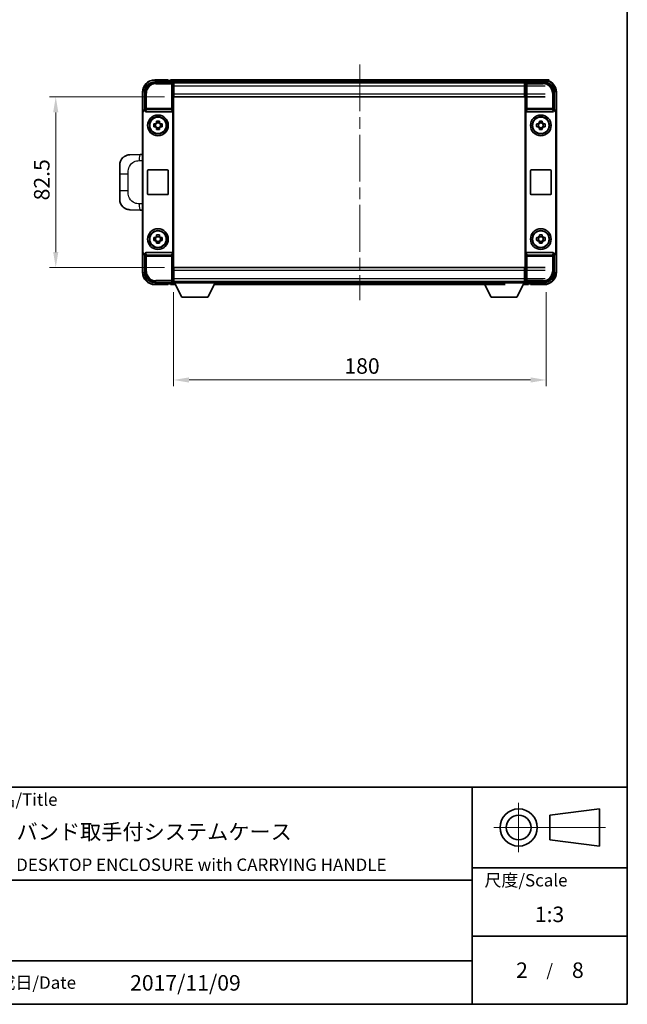
# Model space of a CAD drawing. Units: millimetres. Extents: x 0 to 7890, y 0 to 1124.
# Drawn here: x 2453 to 2747, y 0 to 476 of the extents above; entities that cross this region are included whole.
import ezdxf
from ezdxf.enums import TextEntityAlignment as Align

# ---------------------------------------------------------------- set-up
doc = ezdxf.new("R2010")
doc.units = ezdxf.units.MM
doc.header["$LTSCALE"] = 4
doc.linetypes.add('CHAIN', pattern=[0.3543, 0.2362, -0.0295, 0.0591, -0.0295])
doc.layers.get('Defpoints').update_dxf_attribs({"lineweight": 25})
for name, color, linetype, lineweight in [('Border (ISO)', 7, 'Continuous', 35), ('Centerline (ISO)', 131, 'Continuous', 18), ('Dimension (ISO)', 7, 'Continuous', 18), ('Hatch (ISO)', 1, 'Continuous', 18), ('Title (ISO)', 7, 'Continuous', 35), ('Visible (ISO)', 7, 'Continuous', 35), ('Visible Narrow (ISO)', 7, 'Continuous', 25)]:
    doc.layers.add(name, color=color, linetype=linetype, lineweight=lineweight)
doc.styles.add('Note Text (TK)', font='txt')
doc.styles.add('文字スタイル67', font='arial.ttf')
doc.dimstyles.new('Default - Method 1b (TK)', dxfattribs={"dimscale": 4, "dimtxt": 2.5, "dimasz": 2.5, "dimexe": 1, "dimexo": 1.5, "dimgap": 1, "dimtad": 1, "dimtoh": 1, "dimrnd": 1e-08, "dimdsep": 46, "dimtxsty": 'Note Text (TK)', "dimcen": 0.09, "dimdle": 5, "dimclrd": 100, "dimclre": 100, "dimclrt": 7, "dimadec": 1, "dimazin": 1, "dimtfac": 1, "dimtmove": 0, "dimatfit": 3, "dimfxl": 1, "dimtolj": 1, "dimlwd": -1, "dimlwe": -1, "dimarcsym": 0})

# ---------------------------------------------------------------- blocks, each defined once
blk = doc.blocks.new('図面枠 tk図枠')
at = {"layer": 'Border (ISO)'}
for p in [(405.5, 289), (14.5, 8)]:
    blk.add_line(p, (405.5, 8), dxfattribs=at)
blk = doc.blocks.new('表題欄 tk表題欄')
at = {"layer": 'Hatch (ISO)'}
h = blk.add_hatch(color=256, dxfattribs=at)
edge = h.paths.add_edge_path(flags=0)
edge.add_arc((95.58, 236.3), 0.596, 270, 360)
edge.add_line((96.17, 236.3), (96.17, 239.71))
edge.add_arc((95.58, 239.71), 0.596, 0, 90)
edge.add_line((95.58, 240.31), (79.14, 240.31))
edge.add_arc((79.14, 239.71), 0.596, 90, 180)
edge.add_line((78.54, 239.71), (78.54, 236.3))
edge.add_arc((79.14, 236.3), 0.596, 180, 270)
edge.add_line((79.14, 235.7), (95.58, 235.7))
edge = h.paths.add_edge_path()
edge.add_line((77.84, 239.96), (77.84, 236.05))
edge.add_arc((78.54, 236.05), 0.702, 180, 270)
edge.add_line((78.54, 235.35), (96.17, 235.35))
edge.add_arc((96.17, 236.05), 0.702, 270, 360)
edge.add_line((96.87, 236.05), (96.87, 239.96))
edge.add_arc((96.17, 239.96), 0.702, 0, 90)
edge.add_line((96.17, 240.66), (78.54, 240.66))
edge.add_arc((78.54, 239.96), 0.702, 90, 180)
for points in [[(79.07, 239.15), (79.07, 238.66), (79.92, 238.66), (79.92, 236.66), (80.51, 236.66), (80.51, 238.66), (81.36, 238.66), (81.36, 239.15)], [(85.68, 236.66), (84.94, 237.89), (84.42, 237.32), (84.42, 236.66), (83.9, 236.66), (83.9, 239.15), (84.42, 239.15), (84.42, 238.1), (85.39, 239.15), (86.11, 239.15), (85.32, 238.3), (86.3, 236.66)], [(92.09, 239.15), (92.09, 236.66), (92.61, 236.66), (92.61, 237.66), (93.77, 237.66), (93.77, 236.66), (94.29, 236.66), (94.29, 239.15), (93.77, 239.15), (93.77, 238.15), (92.61, 238.15), (92.61, 239.15)], [(94.84, 239.15), (94.84, 236.66), (95.36, 236.66), (95.36, 239.15)]]:
    blk.add_hatch(color=256, dxfattribs=at).paths.add_polyline_path(points)
h = blk.add_hatch(color=256, dxfattribs=at)
h.paths.add_polyline_path([(82.59, 237.71), (81.95, 237.71), (82.27, 238.58)], flags=0)
h.paths.add_polyline_path([(82.78, 237.2), (81.76, 237.2), (81.57, 236.66), (80.95, 236.66), (81.86, 239.15), (82.68, 239.15), (83.59, 236.66), (82.98, 236.66)])
h = blk.add_hatch(color=256, dxfattribs=at)
h.paths.add_polyline_path([(87.53, 237.71), (88.16, 237.71), (87.85, 238.58)], flags=0)
h.paths.add_polyline_path([(87.14, 236.66), (87.34, 237.2), (88.35, 237.2), (88.55, 236.66), (89.17, 236.66), (88.25, 239.15), (87.44, 239.15), (86.52, 236.66)])
h = blk.add_hatch(color=256, dxfattribs=at)
edge = h.paths.add_edge_path()
edge.add_arc((90.52, 237.9), 1.27, 38.5505, 336.582)
edge.add_line((91.69, 237.4), (91.17, 237.62))
edge.add_ellipse((90.52, 237.9), major_axis=(0, -0.8), ratio=0.867347, start_angle=128.5505, end_angle=426.582, ccw=False)
edge.add_line((91.09, 238.36), (91.52, 238.7))
at = {"layer": 'Title (ISO)'}
for p, q in [((74.71, 244.05), (255.71, 244.05)), ((74.71, 209.05), (74.71, 244.05)), ((149.71, 244.05), (149.71, 209.05)), ((230.71, 244.05), (230.71, 209.05)), ((255.71, 244.05), (255.71, 209.05)), ((243.21, 239.55), (251.21, 240.55)), ((251.21, 234.55), (251.21, 240.55)), ((243.21, 239.55), (243.21, 235.55)), ((243.21, 235.55), (251.21, 234.55)), ((230.71, 231.05), (255.71, 231.05)), ((74.71, 229.05), (230.71, 229.05)), ((99.71, 229.05), (99.71, 209.05)), ((124.71, 229.05), (124.71, 209.05)), ((230.71, 220.05), (255.71, 220.05)), ((149.71, 216.05), (230.71, 216.05)), ((255.71, 209.05), (74.71, 209.05))]:
    blk.add_line(p, q, dxfattribs=at)
at = {"layer": 'Title (ISO)', "color": 4, "linetype": 'CHAIN', "lineweight": 18, "ltscale": 8.88956}
blk.add_line((238.21, 241.55), (238.21, 233.55), dxfattribs=at)
at = {"layer": 'Title (ISO)', "color": 4, "linetype": 'CHAIN', "lineweight": 18, "ltscale": 20.001633}
blk.add_line((252.21, 237.55), (234.21, 237.55), dxfattribs=at)
at = {"layer": 'Title (ISO)'}
for radius in [3, 2]:
    blk.add_circle((238.21, 237.55), radius, dxfattribs=at)
at = {"layer": 'Title (ISO)', "color": 1, "char_height": 2, "line_spacing_factor": 1.5, "style": 'Note Text (TK)'}
for s, insert, attachment_point in [('\\fＭＳ Ｐゴシック|b0|i0;\\H2.0000;品名/Title', (151.71, 242.05), 4), ('\\fＭＳ Ｐゴシック|b0|i0;\\H2.0000;尺度/Scale', (232.71, 229.05), 4), ('\\fＭＳ Ｐゴシック|b0|i0;\\H2.0000;承認/Approved', (87.21, 227.05), 5), ('\\fＭＳ Ｐゴシック|b0|i0;\\H2.0000;検図/Checked', (112.21, 227.05), 5), ('\\fＭＳ Ｐゴシック|b0|i0;\\H2.0000;製図/Created', (137.21, 227.05), 5), ('\\fＭＳ Ｐゴシック|b0|i0;\\H2.0000;作成日/Date', (151.71, 212.55), 4)]:
    blk.add_mtext(s, dxfattribs=dict(at, insert=insert, attachment_point=attachment_point))
at = {"layer": 'Title (ISO)', "color": 7, "line_spacing_factor": 1.5, "style": 'Note Text (TK)'}
for s, insert, char_height, attachment_point in [('株式会社タカチ電機工業', (99.87, 238.05), 2.5, 4), ('\\fArial|b0|i0;\\H1.4986;TAKACHI ELECTRONICS ENCLOSURE CO., LTD.', (99.87, 232.05), 1.4986, 4), ('\\fＭＳ Ｐゴシック|b0|i0;\\H2.0000;/', (243.21, 214.55), 2, 5)]:
    blk.add_mtext(s, dxfattribs=dict(at, insert=insert, char_height=char_height, attachment_point=attachment_point))
at = {"layer": 'Title (ISO)', "color": 7}
for tag, p, height, style in [('<品名>_001', (157.34, 235.6), 2.5, 'Note Text (TK)'), ('<Title>_001', (157.28, 230.55), 2, '文字スタイル67'), ('<ページ_No.>_001', (238.1, 213.3), 2.5, 'Note Text (TK)'), ('<総ページ数>_001', (246.8, 213.3), 2.5, 'Note Text (TK)'), ('作成日_001', (175.63, 211.26), 2.5, 'Note Text (TK)')]:
    blk.add_attdef(tag, p, '', height=height, dxfattribs=dict(at, style=style))
at = {"layer": 'Title (ISO)', "color": 7, "style": 'Note Text (TK)'}
for tag, p in [('<尺度>', (243.21, 223.55)), ('<承認>', (87.21, 217.05))]:
    blk.add_attdef(tag, text='', height=2.5, dxfattribs=at).set_placement(p, align=Align.MIDDLE_CENTER)
blk = doc.blocks.new('*D235')
at = {"layer": 'Defpoints', "color": 0}
for p in [(2527.83, 438.75), (2470.83, 356.25), (2527.83, 356.25)]:
    blk.add_point(p, dxfattribs=at)
at = {"layer": 'Dimension (ISO)', "color": 100}
for p, q in [((2523.33, 438.75), (2467.83, 438.75)), ((2470.83, 431.25), (2470.83, 363.75)), ((2523.33, 356.25), (2467.83, 356.25))]:
    blk.add_line(p, q, dxfattribs=at)
for points in [[(2469.58, 431.25), (2472.08, 431.25), (2470.83, 438.75)], [(2469.58, 363.75), (2472.08, 363.75), (2470.83, 356.25)]]:
    blk.add_solid(points, dxfattribs=at)
at = {"layer": 'Dimension (ISO)', "color": 7, "insert": (2464.08, 388.74), "char_height": 7.5, "attachment_point": 4, "rotation": 90, "style": 'Note Text (TK)'}
blk.add_mtext('\\A1;82.5', dxfattribs=at)
blk = doc.blocks.new('*D236')
at = {"layer": 'Defpoints', "color": 0}
for p in [(2527.73, 348.8), (2707.73, 348.8), (2707.73, 301.89)]:
    blk.add_point(p, dxfattribs=at)
at = {"layer": 'Dimension (ISO)', "color": 100}
for p, q in [((2527.73, 344.3), (2527.73, 298.89)), ((2707.73, 344.3), (2707.73, 298.89)), ((2535.23, 301.89), (2700.23, 301.89))]:
    blk.add_line(p, q, dxfattribs=at)
for points in [[(2535.23, 303.14), (2535.23, 300.64), (2527.73, 301.89)], [(2700.23, 303.14), (2700.23, 300.64), (2707.73, 301.89)]]:
    blk.add_solid(points, dxfattribs=at)
at = {"layer": 'Dimension (ISO)', "color": 7, "insert": (2610.31, 308.64), "char_height": 7.5, "attachment_point": 4, "style": 'Note Text (TK)'}
blk.add_mtext('\\A1;180', dxfattribs=at)

msp = doc.modelspace()

# ---------------------------------------------------------------- linework, layer by layer
at = {"layer": 'Centerline (ISO)', "linetype": 'CHAIN', "ltscale": 23.990969}
msp.add_line((2617.7278, 454.4984), (2617.7278, 340.4984), dxfattribs=at)
at = {"layer": 'Visible (ISO)'}
for p, q in [((2518.7248, 445.9984), (2527.2281, 445.9984)), ((2525.2278, 446.9984), (2518.7278, 446.9984)), ((2525.2278, 446.9984), (2525.2278, 446.7484)), ((2525.2278, 446.6984), (2525.2278, 446.7484)), ((2525.9778, 446.6984), (2525.2278, 446.6984)), ((2709.2278, 446.9984), (2526.2278, 446.9984)), ((2526.2278, 446.6984), (2526.2278, 446.9984)), ((2526.2278, 446.6984), (2526.2278, 446.2484)), ((2526.2278, 446.4484), (2526.2278, 445.9984)), ((2707.7946, 445.7484), (2527.661, 445.7484)), ((2527.7278, 445.4987), (2527.7278, 438.9984)), ((2527.8278, 445.4984), (2527.7278, 445.4984)), ((2527.7278, 444.4984), (2527.8278, 444.4984)), ((2527.8278, 443.9984), (2527.8278, 445.4984)), ((2707.3278, 445.4984), (2527.8278, 445.4984)), ((2527.8278, 443.9984), (2527.8278, 440.2484)), ((2697.7278, 445.4984), (2697.3278, 445.4984)), ((2697.3278, 445.4984), (2697.3278, 443.9984)), ((2697.3278, 444.4984), (2697.7278, 444.4984)), ((2697.3278, 440.2484), (2697.3278, 443.9984)), ((2697.7278, 438.9984), (2697.7278, 445.4987)), ((2698.2275, 445.9984), (2706.7308, 445.9984)), ((2699.2278, 446.9984), (2699.2278, 446.6984)), ((2699.2278, 446.2484), (2699.2278, 446.6984)), ((2699.2278, 445.9984), (2699.2278, 446.4484)), ((2700.2278, 446.6984), (2699.4778, 446.6984)), ((2700.2278, 446.7484), (2700.2278, 446.9984)), ((2706.7278, 446.9984), (2700.2278, 446.9984)), ((2700.2278, 446.7484), (2700.2278, 446.6984)), ((2512.7278, 440.9984), (2512.7278, 431.499)), ((2513.7278, 432.4984), (2513.7278, 441.0015)), ((2527.8278, 441.8984), (2527.7278, 441.8984)), ((2527.7278, 438.9984), (2527.7278, 355.9984)), ((2527.8278, 438.7484), (2527.8278, 440.2484)), ((2707.3278, 438.7484), (2527.8278, 438.7484)), ((2697.3278, 442.419), (2697.6573, 442.7484)), ((2697.7278, 441.8984), (2697.3278, 441.8984)), ((2697.3278, 440.2484), (2697.3278, 438.7484)), ((2697.6573, 442.7484), (2697.6573, 441.8984)), ((2697.7278, 442.7484), (2697.6573, 442.7484)), ((2697.7278, 355.9984), (2697.7278, 438.9984)), ((2711.7278, 441.0015), (2711.7278, 432.4984)), ((2712.7278, 431.499), (2712.7278, 440.9984)), ((2512.7278, 363.4978), (2512.7278, 431.499)), ((2512.9897, 363.7597), (2512.9897, 431.2371)), ((2513.7272, 432.4984), (2513.7278, 432.4984)), ((2513.7278, 432.4984), (2513.9897, 432.2365)), ((2513.9891, 432.2365), (2513.9897, 432.2365)), ((2513.9897, 432.2365), (2513.9897, 432.0101)), ((2514.4857, 431.4984), (2526.9699, 431.4984)), ((2527.4659, 362.9867), (2527.4659, 432.0101)), ((2697.9897, 432.0101), (2697.9897, 362.9867)), ((2698.4857, 431.4984), (2710.9699, 431.4984)), ((2711.7278, 432.4984), (2711.4659, 432.2365)), ((2711.4659, 432.0101), (2711.4659, 432.2365)), ((2711.4659, 432.2365), (2711.4665, 432.2365)), ((2711.7278, 432.4984), (2711.7284, 432.4984)), ((2712.4659, 431.2371), (2712.4659, 363.7597)), ((2712.7278, 431.499), (2712.7278, 363.4978)), ((2518.2171, 425.7151), (2518.836, 425.7151)), ((2518.836, 424.2817), (2518.2171, 424.2817)), ((2519.071, 425.7151), (2519.071, 424.2817)), ((2519.5111, 426.3902), (2519.5111, 427.0091)), ((2520.9445, 426.1552), (2519.5111, 426.1552)), ((2519.5111, 423.8416), (2520.9445, 423.8416)), ((2520.9445, 427.0091), (2520.9445, 426.3902)), ((2521.3846, 425.7151), (2521.3846, 424.2817)), ((2521.6196, 425.7151), (2522.2385, 425.7151)), ((2522.2385, 424.2817), (2521.6196, 424.2817)), ((2703.2171, 425.7151), (2703.836, 425.7151)), ((2703.836, 424.2817), (2703.2171, 424.2817)), ((2704.071, 425.7151), (2704.071, 424.2817)), ((2704.5111, 426.3902), (2704.5111, 427.0091)), ((2705.9445, 426.1552), (2704.5111, 426.1552)), ((2704.5111, 423.8416), (2705.9445, 423.8416)), ((2705.9445, 427.0091), (2705.9445, 426.3902)), ((2706.3846, 425.7151), (2706.3846, 424.2817)), ((2706.6196, 425.7151), (2707.2385, 425.7151)), ((2707.2385, 424.2817), (2706.6196, 424.2817)), ((2519.5111, 422.9878), (2519.5111, 423.6066)), ((2520.9445, 423.6066), (2520.9445, 422.9878)), ((2704.5111, 422.9878), (2704.5111, 423.6066)), ((2705.9445, 423.6066), (2705.9445, 422.9878)), ((2511.6004, 410.9416), (2506.5533, 410.7653)), ((2512.7278, 410.981), (2511.6004, 410.9416)), ((2501.7278, 401.6358), (2501.7278, 405.7684)), ((2501.7278, 401.6358), (2501.7278, 393.3611)), ((2515.2278, 391.9984), (2515.2278, 402.9984)), ((2515.7278, 403.4984), (2524.7278, 403.4984)), ((2525.2278, 402.9984), (2525.2278, 391.9984)), ((2700.2278, 391.9984), (2700.2278, 402.9984)), ((2700.7278, 403.4984), (2709.7278, 403.4984)), ((2710.2278, 402.9984), (2710.2278, 391.9984)), ((2501.7278, 389.2284), (2501.7278, 393.3611)), ((2524.7278, 391.4984), (2515.7278, 391.4984)), ((2709.7278, 391.4984), (2700.7278, 391.4984)), ((2506.5533, 384.2315), (2511.6004, 384.0552)), ((2511.6004, 384.0552), (2512.7278, 384.0159)), ((2519.5111, 371.3902), (2519.5111, 372.0091)), ((2520.9445, 372.0091), (2520.9445, 371.3902)), ((2704.5111, 371.3902), (2704.5111, 372.0091)), ((2705.9445, 372.0091), (2705.9445, 371.3902)), ((2518.2171, 370.7151), (2518.836, 370.7151)), ((2518.836, 369.2817), (2518.2171, 369.2817)), ((2519.071, 370.7151), (2519.071, 369.2817)), ((2520.9445, 371.1552), (2519.5111, 371.1552)), ((2519.5111, 368.8416), (2520.9445, 368.8416)), ((2519.5111, 367.9878), (2519.5111, 368.6066)), ((2520.9445, 368.6066), (2520.9445, 367.9878)), ((2521.3846, 370.7151), (2521.3846, 369.2817)), ((2521.6196, 370.7151), (2522.2385, 370.7151)), ((2522.2385, 369.2817), (2521.6196, 369.2817)), ((2703.2171, 370.7151), (2703.836, 370.7151)), ((2703.836, 369.2817), (2703.2171, 369.2817)), ((2704.071, 370.7151), (2704.071, 369.2817)), ((2705.9445, 371.1552), (2704.5111, 371.1552)), ((2704.5111, 368.8416), (2705.9445, 368.8416)), ((2704.5111, 367.9878), (2704.5111, 368.6066)), ((2705.9445, 368.6066), (2705.9445, 367.9878)), ((2706.3846, 370.7151), (2706.3846, 369.2817)), ((2706.6196, 370.7151), (2707.2385, 370.7151)), ((2707.2385, 369.2817), (2706.6196, 369.2817)), ((2512.7278, 363.4978), (2512.7278, 353.9984)), ((2513.7278, 362.4984), (2513.7272, 362.4984)), ((2513.7278, 362.4984), (2513.9897, 362.7603)), ((2513.7278, 353.9954), (2513.7278, 362.4984)), ((2513.9897, 362.7603), (2513.9891, 362.7603)), ((2513.9897, 362.9867), (2513.9897, 362.7603)), ((2526.9699, 363.4984), (2514.4857, 363.4984)), ((2710.9699, 363.4984), (2698.4857, 363.4984)), ((2711.4659, 362.7603), (2711.4659, 362.9867)), ((2711.7278, 362.4984), (2711.4659, 362.7603)), ((2711.4665, 362.7603), (2711.4659, 362.7603)), ((2711.7284, 362.4984), (2711.7278, 362.4984)), ((2711.7278, 362.4984), (2711.7278, 353.9954)), ((2712.7278, 353.9984), (2712.7278, 363.4978)), ((2527.7278, 355.9984), (2527.7278, 349.4981)), ((2527.7278, 353.0984), (2527.8278, 353.0984)), ((2527.8278, 356.2484), (2707.3278, 356.2484)), ((2527.8278, 354.7484), (2527.8278, 356.2484)), ((2527.8278, 354.7484), (2527.8278, 350.9984)), ((2697.3278, 356.2484), (2697.3278, 354.7484)), ((2697.3278, 350.9984), (2697.3278, 354.7484)), ((2697.3278, 353.0984), (2697.7278, 353.0984)), ((2697.7278, 349.4981), (2697.7278, 355.9984)), ((2527.2281, 348.9984), (2518.7248, 348.9984)), ((2518.7278, 347.9984), (2525.2278, 347.9984)), ((2525.2278, 348.2484), (2525.2278, 348.2984)), ((2525.2278, 348.2984), (2525.9778, 348.2984)), ((2525.2278, 348.2484), (2525.2278, 347.9984)), ((2526.2278, 348.9984), (2526.2278, 348.5484)), ((2526.2278, 348.7484), (2526.2278, 348.2984)), ((2526.2278, 347.9984), (2526.2278, 348.2984)), ((2526.2278, 347.9984), (2528.6394, 347.9984)), ((2527.661, 349.2484), (2527.7278, 349.2484)), ((2527.8278, 350.4984), (2527.7278, 350.4984)), ((2527.7278, 349.4984), (2527.8278, 349.4984)), ((2527.7278, 349.4984), (2527.7278, 348.7984)), ((2527.7278, 349.4984), (2548.3278, 349.4984)), ((2527.7278, 348.7984), (2548.3278, 348.7984)), ((2527.8278, 349.4984), (2527.8278, 350.9984)), ((2527.8278, 349.4984), (2707.3278, 349.4984)), ((2531.7778, 341.8984), (2528.2278, 348.7984)), ((2544.2778, 341.8984), (2547.8278, 348.7984)), ((2547.4162, 347.9984), (2688.0394, 347.9984)), ((2548.3278, 349.4984), (2548.3278, 348.7984)), ((2548.3278, 349.2484), (2687.1278, 349.2484)), ((2681.1778, 341.8984), (2677.6278, 348.7984)), ((2687.1278, 349.4984), (2687.1278, 348.7984)), ((2687.1278, 349.4984), (2707.7278, 349.4984)), ((2687.1278, 348.7984), (2707.7278, 348.7984)), ((2693.6778, 341.8984), (2697.2278, 348.7984)), ((2696.8162, 347.9984), (2699.2278, 347.9984)), ((2697.3278, 350.9984), (2697.3278, 349.4984)), ((2697.7278, 350.4984), (2697.3278, 350.4984)), ((2697.3278, 349.4984), (2697.7278, 349.4984)), ((2697.7278, 349.4984), (2697.7278, 348.7984)), ((2697.7278, 349.2484), (2697.7946, 349.2484)), ((2706.7308, 348.9984), (2698.2275, 348.9984)), ((2699.2278, 348.5484), (2699.2278, 348.9984)), ((2699.2278, 348.2984), (2699.2278, 348.7484)), ((2699.2278, 348.2984), (2699.2278, 347.9984)), ((2699.4778, 348.2984), (2700.2278, 348.2984)), ((2700.2278, 348.2984), (2700.2278, 348.2484)), ((2700.2278, 347.9984), (2700.2278, 348.2484)), ((2700.2278, 347.9984), (2706.7278, 347.9984)), ((2531.7778, 341.8984), (2544.2778, 341.8984)), ((2681.1778, 341.8984), (2693.6778, 341.8984))]:
    msp.add_line(p, q, dxfattribs=at)
for centre, radius in [((2520.2278, 424.9984), 5), ((2520.2278, 424.9984), 4.15), ((2520.2278, 424.9984), 4.0013), ((2705.2278, 424.9984), 5), ((2705.2278, 424.9984), 4.15), ((2705.2278, 424.9984), 4.0013), ((2520.2278, 369.9984), 5), ((2520.2278, 369.9984), 4.15), ((2520.2278, 369.9984), 4.0013), ((2705.2278, 369.9984), 5), ((2705.2278, 369.9984), 4.15), ((2705.2278, 369.9984), 4.0013)]:
    msp.add_circle(centre, radius, dxfattribs=at)
for centre, radius, start, end in [((2518.7278, 440.9984), 6, 90, 180), ((2525.9778, 446.4484), 0.25, 0, 90), ((2699.4778, 446.4484), 0.25, 90, 180), ((2706.7278, 440.9984), 6, 0, 90), ((2520.2278, 424.9984), 1.5655, 117.245031, 152.754969), ((2520.2278, 424.9984), 1.5655, 207.245031, 242.754969), ((2520.2278, 424.9984), 1.5655, 27.245031, 62.754969), ((2520.2278, 424.9984), 1.5655, 297.245031, 332.754969), ((2705.2278, 424.9984), 1.5655, 117.245031, 152.754969), ((2705.2278, 424.9984), 1.5655, 207.245031, 242.754969), ((2705.2278, 424.9984), 1.5655, 27.245031, 62.754969), ((2705.2278, 424.9984), 1.5655, 297.245031, 332.754969), ((2506.7278, 405.7684), 5, 132.997021, 180), ((2515.7278, 402.9984), 0.5, 90, 180), ((2524.7278, 402.9984), 0.5, 0, 90), ((2700.7278, 402.9984), 0.5, 90, 180), ((2709.7278, 402.9984), 0.5, 0, 90), ((2515.7278, 391.9984), 0.5, 180, 270), ((2524.7278, 391.9984), 0.5, 270, 0), ((2700.7278, 391.9984), 0.5, 180, 270), ((2709.7278, 391.9984), 0.5, 270, 0), ((2506.7278, 389.2284), 5, 180, 227.002979), ((2520.2278, 369.9984), 1.5655, 117.245031, 152.754969), ((2520.2278, 369.9984), 1.5655, 27.245031, 62.754969), ((2705.2278, 369.9984), 1.5655, 117.245031, 152.754969), ((2705.2278, 369.9984), 1.5655, 27.245031, 62.754969), ((2520.2278, 369.9984), 1.5655, 207.245031, 242.754969), ((2520.2278, 369.9984), 1.5655, 297.245031, 332.754969), ((2705.2278, 369.9984), 1.5655, 207.245031, 242.754969), ((2705.2278, 369.9984), 1.5655, 297.245031, 332.754969), ((2518.7278, 353.9984), 6, 180, 270), ((2706.7278, 353.9984), 6, 270, 0), ((2525.9778, 348.5484), 0.25, 270, 0), ((2699.4778, 348.5484), 0.25, 180, 270)]:
    msp.add_arc(centre, radius, start, end, dxfattribs=at)
for centre, major_axis, ratio, start_param, end_param in [((2518.7308, 440.9954), (-3.5398, 3.5398), 0.99878277, 5.49839613, 7.06797448), ((2527.2275, 445.4981), (0.354, 0.354), 0.99878277, 5.49839613, 7.06797448), ((2698.2281, 445.4981), (-0.354, 0.354), 0.99878277, 5.49839613, 7.06797448), ((2706.7248, 440.9954), (3.5398, 3.5398), 0.99878277, 5.49839613, 7.06797448), ((2513.7284, 431.4978), (-0.708, 0.708), 0.99878277, 5.49839613, 7.06797448), ((2513.9903, 431.2359), (-0.708, 0.708), 0.99878277, 5.49839613, 7.06797448), ((2514.49, 432.0146), (-0.0697, -0.5117), 0.96815944, 4.8522561, 6.41439087), ((2526.9656, 432.0146), (0.0697, -0.5117), 0.96815944, 6.15197975, 7.71411451), ((2698.49, 432.0146), (-0.0697, -0.5117), 0.96815944, 4.8522561, 6.41439087), ((2710.9656, 432.0146), (0.0697, -0.5117), 0.96815944, 6.15197975, 7.71411451), ((2711.4653, 431.2359), (0.708, 0.708), 0.99878277, 5.49839613, 7.06797448), ((2711.7272, 431.4978), (0.708, 0.708), 0.99878277, 5.49839613, 7.06797448), ((2513.7284, 363.499), (-0.708, -0.708), 0.99878277, 5.49839613, 7.06797448), ((2513.9903, 363.7609), (-0.708, -0.708), 0.99878277, 5.49839613, 7.06797448), ((2514.49, 362.9823), (-0.0697, 0.5117), 0.96815944, 6.15197975, 7.71411451), ((2526.9656, 362.9823), (0.0697, 0.5117), 0.96815944, 4.8522561, 6.41439087), ((2698.49, 362.9823), (-0.0697, 0.5117), 0.96815944, 6.15197975, 7.71411451), ((2710.9656, 362.9823), (0.0697, 0.5117), 0.96815944, 4.8522561, 6.41439087), ((2711.4653, 363.7609), (0.708, -0.708), 0.99878277, 5.49839613, 7.06797448), ((2711.7272, 363.499), (0.708, -0.708), 0.99878277, 5.49839613, 7.06797448), ((2518.7308, 354.0015), (-3.5398, -3.5398), 0.99878277, 5.49839613, 7.06797448), ((2706.7248, 354.0015), (3.5398, -3.5398), 0.99878277, 5.49839613, 7.06797448), ((2527.2275, 349.4987), (0.354, -0.354), 0.99878277, 5.49839613, 7.06797448), ((2698.2281, 349.4987), (-0.354, -0.354), 0.99878277, 5.49839613, 7.06797448)]:
    msp.add_ellipse(centre, major_axis=major_axis, ratio=ratio, start_param=start_param, end_param=end_param, dxfattribs=at)
for points, knots in [([(2518.2171, 424.2817), (2518.2098, 424.5285), (2518.2064, 424.7721), (2518.2064, 425.2248), (2518.2098, 425.4683), (2518.2171, 425.7151)], [4.331071921, 4.331071921, 4.331071921, 4.331071921, 4.398975087, 4.398975087, 4.466878254, 4.466878254, 4.466878254, 4.466878254]), ([(2519.5111, 427.0091), (2519.7579, 427.0164), (2520.0015, 427.0198), (2520.4541, 427.0198), (2520.6977, 427.0164), (2520.9445, 427.0091)], [4.331071921, 4.331071921, 4.331071921, 4.331071921, 4.398975087, 4.398975087, 4.466878254, 4.466878254, 4.466878254, 4.466878254]), ([(2522.2385, 425.7151), (2522.2458, 425.4683), (2522.2492, 425.2248), (2522.2492, 424.7721), (2522.2458, 424.5285), (2522.2385, 424.2817)], [4.331071921, 4.331071921, 4.331071921, 4.331071921, 4.398975087, 4.398975087, 4.466878254, 4.466878254, 4.466878254, 4.466878254]), ([(2703.2171, 424.2817), (2703.2098, 424.5285), (2703.2064, 424.7721), (2703.2064, 425.2248), (2703.2098, 425.4683), (2703.2171, 425.7151)], [4.331071921, 4.331071921, 4.331071921, 4.331071921, 4.398975087, 4.398975087, 4.466878254, 4.466878254, 4.466878254, 4.466878254]), ([(2704.5111, 427.0091), (2704.7579, 427.0164), (2705.0015, 427.0198), (2705.4541, 427.0198), (2705.6977, 427.0164), (2705.9445, 427.0091)], [4.331071921, 4.331071921, 4.331071921, 4.331071921, 4.398975087, 4.398975087, 4.466878254, 4.466878254, 4.466878254, 4.466878254]), ([(2707.2385, 425.7151), (2707.2458, 425.4683), (2707.2492, 425.2248), (2707.2492, 424.7721), (2707.2458, 424.5285), (2707.2385, 424.2817)], [4.331071921, 4.331071921, 4.331071921, 4.331071921, 4.398975087, 4.398975087, 4.466878254, 4.466878254, 4.466878254, 4.466878254]), ([(2520.9445, 422.9878), (2520.6977, 422.9804), (2520.4541, 422.977), (2520.0015, 422.977), (2519.7579, 422.9804), (2519.5111, 422.9878)], [4.331071921, 4.331071921, 4.331071921, 4.331071921, 4.398975087, 4.398975087, 4.466878254, 4.466878254, 4.466878254, 4.466878254]), ([(2705.9445, 422.9878), (2705.6977, 422.9804), (2705.4541, 422.977), (2705.0015, 422.977), (2704.7579, 422.9804), (2704.5111, 422.9878)], [4.331071921, 4.331071921, 4.331071921, 4.331071921, 4.398975087, 4.398975087, 4.466878254, 4.466878254, 4.466878254, 4.466878254]), ([(2503.318, 409.4253), (2503.3389, 409.4448), (2503.3593, 409.4635), (2503.4027, 409.5026), (2503.4252, 409.5226), (2503.4938, 409.5821), (2503.5418, 409.6224), (2503.6866, 409.739), (2503.7882, 409.815), (2504.0316, 409.9826), (2504.1772, 410.0724), (2504.5374, 410.2696), (2504.7582, 410.3704), (2505.2391, 410.5496), (2505.503, 410.6237), (2506.0273, 410.726), (2506.2912, 410.7562), (2506.5533, 410.7653)], [0, 0, 0, 0, 0.010414368, 0.010414368, 0.020739711, 0.020739711, 0.040939644, 0.040939644, 0.079734413, 0.079734413, 0.130964325, 0.130964325, 0.203039647, 0.203039647, 0.286099518, 0.286099518, 0.36662243, 0.36662243, 0.36662243, 0.36662243]), ([(2506.5533, 384.2315), (2506.2976, 384.2404), (2506.0401, 384.2693), (2505.6116, 384.3513), (2505.4362, 384.3947), (2505.2058, 384.4653), (2505.1485, 384.484), (2504.8732, 384.5793), (2504.6577, 384.671), (2504.2823, 384.8631), (2504.1186, 384.9591), (2503.8459, 385.1401), (2503.7326, 385.2225), (2503.5708, 385.3505), (2503.5171, 385.3949), (2503.44, 385.4613), (2503.4146, 385.4836), (2503.3654, 385.5278), (2503.3418, 385.5493), (2503.318, 385.5715)], [0, 0, 0, 0, 0.078120947, 0.078120947, 0.13297333, 0.13297333, 0.151232575, 0.151232575, 0.221140313, 0.221140313, 0.277761151, 0.277761151, 0.320245644, 0.320245644, 0.342263645, 0.342263645, 0.35346824, 0.35346824, 0.364744749, 0.364744749, 0.364744749, 0.364744749]), ([(2519.5111, 372.0091), (2519.7579, 372.0164), (2520.0015, 372.0198), (2520.4541, 372.0198), (2520.6977, 372.0164), (2520.9445, 372.0091)], [4.331071921, 4.331071921, 4.331071921, 4.331071921, 4.398975087, 4.398975087, 4.466878254, 4.466878254, 4.466878254, 4.466878254]), ([(2704.5111, 372.0091), (2704.7579, 372.0164), (2705.0015, 372.0198), (2705.4541, 372.0198), (2705.6977, 372.0164), (2705.9445, 372.0091)], [4.331071921, 4.331071921, 4.331071921, 4.331071921, 4.398975087, 4.398975087, 4.466878254, 4.466878254, 4.466878254, 4.466878254]), ([(2518.2171, 369.2817), (2518.2098, 369.5285), (2518.2064, 369.7721), (2518.2064, 370.2248), (2518.2098, 370.4683), (2518.2171, 370.7151)], [4.331071921, 4.331071921, 4.331071921, 4.331071921, 4.398975087, 4.398975087, 4.466878254, 4.466878254, 4.466878254, 4.466878254]), ([(2520.9445, 367.9878), (2520.6977, 367.9804), (2520.4541, 367.977), (2520.0015, 367.977), (2519.7579, 367.9804), (2519.5111, 367.9878)], [4.331071921, 4.331071921, 4.331071921, 4.331071921, 4.398975087, 4.398975087, 4.466878254, 4.466878254, 4.466878254, 4.466878254]), ([(2522.2385, 370.7151), (2522.2458, 370.4683), (2522.2492, 370.2248), (2522.2492, 369.7721), (2522.2458, 369.5285), (2522.2385, 369.2817)], [4.331071921, 4.331071921, 4.331071921, 4.331071921, 4.398975087, 4.398975087, 4.466878254, 4.466878254, 4.466878254, 4.466878254]), ([(2703.2171, 369.2817), (2703.2098, 369.5285), (2703.2064, 369.7721), (2703.2064, 370.2248), (2703.2098, 370.4683), (2703.2171, 370.7151)], [4.331071921, 4.331071921, 4.331071921, 4.331071921, 4.398975087, 4.398975087, 4.466878254, 4.466878254, 4.466878254, 4.466878254]), ([(2705.9445, 367.9878), (2705.6977, 367.9804), (2705.4541, 367.977), (2705.0015, 367.977), (2704.7579, 367.9804), (2704.5111, 367.9878)], [4.331071921, 4.331071921, 4.331071921, 4.331071921, 4.398975087, 4.398975087, 4.466878254, 4.466878254, 4.466878254, 4.466878254]), ([(2707.2385, 370.7151), (2707.2458, 370.4683), (2707.2492, 370.2248), (2707.2492, 369.7721), (2707.2458, 369.5285), (2707.2385, 369.2817)], [4.331071921, 4.331071921, 4.331071921, 4.331071921, 4.398975087, 4.398975087, 4.466878254, 4.466878254, 4.466878254, 4.466878254])]:
    msp.add_open_spline(points, degree=3, knots=knots, dxfattribs=at)
for points, weights in [([(2519.5111, 425.7151), (2519.2458, 425.7151), (2518.836, 425.7151)], [1.35956394726, 1.22656475141, 1.03074466748]), ([(2518.836, 424.2817), (2519.2458, 424.2817), (2519.5111, 424.2817)], [1.03074466748, 1.22656475141, 1.35956394726]), ([(2519.5111, 426.3902), (2519.5111, 425.9804), (2519.5111, 425.7151)], [1.03074466748, 1.22656475141, 1.35956394726]), ([(2519.5111, 424.2817), (2519.5111, 424.0164), (2519.5111, 423.6066)], [1.35956394726, 1.22656475141, 1.03074466748]), ([(2520.9445, 425.7151), (2520.9445, 425.9804), (2520.9445, 426.3902)], [1.35956394726, 1.22656475141, 1.03074466748]), ([(2521.6196, 425.7151), (2521.2098, 425.7151), (2520.9445, 425.7151)], [1.03074466748, 1.22656475141, 1.35956394726]), ([(2520.9445, 423.6066), (2520.9445, 424.0164), (2520.9445, 424.2817)], [1.03074466748, 1.22656475141, 1.35956394726]), ([(2520.9445, 424.2817), (2521.2098, 424.2817), (2521.6196, 424.2817)], [1.35956394726, 1.22656475141, 1.03074466748]), ([(2704.5111, 425.7151), (2704.2458, 425.7151), (2703.836, 425.7151)], [1.35956394726, 1.22656475141, 1.03074466748]), ([(2703.836, 424.2817), (2704.2458, 424.2817), (2704.5111, 424.2817)], [1.03074466748, 1.22656475141, 1.35956394726]), ([(2704.5111, 426.3902), (2704.5111, 425.9804), (2704.5111, 425.7151)], [1.03074466748, 1.22656475141, 1.35956394726]), ([(2704.5111, 424.2817), (2704.5111, 424.0164), (2704.5111, 423.6066)], [1.35956394726, 1.22656475141, 1.03074466748]), ([(2705.9445, 425.7151), (2705.9445, 425.9804), (2705.9445, 426.3902)], [1.35956394726, 1.22656475141, 1.03074466748]), ([(2706.6196, 425.7151), (2706.2098, 425.7151), (2705.9445, 425.7151)], [1.03074466748, 1.22656475141, 1.35956394726]), ([(2705.9445, 423.6066), (2705.9445, 424.0164), (2705.9445, 424.2817)], [1.03074466748, 1.22656475141, 1.35956394726]), ([(2705.9445, 424.2817), (2706.2098, 424.2817), (2706.6196, 424.2817)], [1.35956394726, 1.22656475141, 1.03074466748]), ([(2519.5111, 371.3902), (2519.5111, 370.9804), (2519.5111, 370.7151)], [1.03074466748, 1.22656475141, 1.35956394726]), ([(2520.9445, 370.7151), (2520.9445, 370.9804), (2520.9445, 371.3902)], [1.35956394726, 1.22656475141, 1.03074466748]), ([(2704.5111, 371.3902), (2704.5111, 370.9804), (2704.5111, 370.7151)], [1.03074466748, 1.22656475141, 1.35956394726]), ([(2705.9445, 370.7151), (2705.9445, 370.9804), (2705.9445, 371.3902)], [1.35956394726, 1.22656475141, 1.03074466748]), ([(2519.5111, 370.7151), (2519.2458, 370.7151), (2518.836, 370.7151)], [1.35956394726, 1.22656475141, 1.03074466748]), ([(2518.836, 369.2817), (2519.2458, 369.2817), (2519.5111, 369.2817)], [1.03074466748, 1.22656475141, 1.35956394726]), ([(2519.5111, 369.2817), (2519.5111, 369.0164), (2519.5111, 368.6066)], [1.35956394726, 1.22656475141, 1.03074466748]), ([(2521.6196, 370.7151), (2521.2098, 370.7151), (2520.9445, 370.7151)], [1.03074466748, 1.22656475141, 1.35956394726]), ([(2520.9445, 368.6066), (2520.9445, 369.0164), (2520.9445, 369.2817)], [1.03074466748, 1.22656475141, 1.35956394726]), ([(2520.9445, 369.2817), (2521.2098, 369.2817), (2521.6196, 369.2817)], [1.35956394726, 1.22656475141, 1.03074466748]), ([(2704.5111, 370.7151), (2704.2458, 370.7151), (2703.836, 370.7151)], [1.35956394726, 1.22656475141, 1.03074466748]), ([(2703.836, 369.2817), (2704.2458, 369.2817), (2704.5111, 369.2817)], [1.03074466748, 1.22656475141, 1.35956394726]), ([(2704.5111, 369.2817), (2704.5111, 369.0164), (2704.5111, 368.6066)], [1.35956394726, 1.22656475141, 1.03074466748]), ([(2706.6196, 370.7151), (2706.2098, 370.7151), (2705.9445, 370.7151)], [1.03074466748, 1.22656475141, 1.35956394726]), ([(2705.9445, 368.6066), (2705.9445, 369.0164), (2705.9445, 369.2817)], [1.03074466748, 1.22656475141, 1.35956394726]), ([(2705.9445, 369.2817), (2706.2098, 369.2817), (2706.6196, 369.2817)], [1.35956394726, 1.22656475141, 1.03074466748])]:
    msp.add_rational_spline(points, weights, degree=2, dxfattribs=at)
at = {"layer": 'Visible Narrow (ISO)'}
for p, q in [((2519.1444, 445.5788), (2518.7248, 445.9984)), ((2518.7278, 446.9984), (2518.7278, 446.7484)), ((2518.7278, 446.7484), (2525.2278, 446.7484)), ((2519.1444, 445.5788), (2519.1444, 445.0791)), ((2526.8084, 445.5788), (2519.1444, 445.5788)), ((2519.1444, 445.0791), (2526.8084, 445.0791)), ((2709.2278, 446.6984), (2526.2278, 446.6984)), ((2709.2278, 446.2484), (2526.2278, 446.2484)), ((2527.2281, 445.9984), (2526.8084, 445.5788)), ((2526.8084, 445.5788), (2526.8084, 445.0791)), ((2526.8084, 445.0791), (2527.3081, 445.0791)), ((2526.8084, 445.0791), (2526.8084, 433.1675)), ((2527.3081, 445.0791), (2527.7278, 445.4987)), ((2527.3081, 433.1675), (2527.3081, 445.0791)), ((2527.8278, 444.1984), (2527.7278, 444.1984)), ((2707.3278, 443.9984), (2527.8278, 443.9984)), ((2697.7278, 444.1984), (2697.3278, 444.1984)), ((2697.7278, 445.4987), (2698.1475, 445.0791)), ((2698.1475, 445.0791), (2698.1475, 433.1675)), ((2698.1475, 445.0791), (2698.6472, 445.0791)), ((2698.6472, 445.5788), (2698.2275, 445.9984)), ((2698.6472, 445.0791), (2698.6472, 445.5788)), ((2706.3112, 445.5788), (2698.6472, 445.5788)), ((2698.6472, 445.0791), (2706.3112, 445.0791)), ((2698.6472, 433.1675), (2698.6472, 445.0791)), ((2700.2278, 446.7484), (2706.7278, 446.7484)), ((2706.7308, 445.9984), (2706.3112, 445.5788)), ((2706.3112, 445.5788), (2706.3112, 445.0791)), ((2706.7278, 446.9984), (2706.7278, 446.7484)), ((2512.7278, 440.9984), (2512.9778, 440.9984)), ((2512.9778, 432.1604), (2512.9778, 440.9984)), ((2513.7278, 441.0015), (2514.1475, 440.5818)), ((2514.1475, 440.5818), (2514.6472, 440.5818)), ((2514.1475, 440.5818), (2514.1475, 433.1675)), ((2514.6472, 433.1675), (2514.6472, 440.5818)), ((2527.8278, 442.2984), (2527.7278, 442.2984)), ((2527.8278, 440.2484), (2707.3278, 440.2484)), ((2697.7278, 442.2984), (2697.3278, 442.2984)), ((2711.3081, 440.5818), (2710.8084, 440.5818)), ((2710.8084, 440.5818), (2710.8084, 433.1675)), ((2711.3081, 440.5818), (2711.7278, 441.0015)), ((2711.3081, 433.1675), (2711.3081, 440.5818)), ((2712.4778, 440.9984), (2712.4778, 432.1604)), ((2712.7278, 440.9984), (2712.4778, 440.9984)), ((2512.7278, 431.499), (2512.9897, 431.2371)), ((2513.9891, 432.2365), (2513.7272, 432.4984)), ((2514.1475, 433.1675), (2513.9897, 432.0101)), ((2514.6472, 433.1675), (2514.1475, 433.1675)), ((2514.4857, 431.4984), (2514.6472, 432.6831)), ((2514.6472, 432.6831), (2514.6472, 433.1675)), ((2526.8084, 433.1675), (2514.6472, 433.1675)), ((2514.6472, 432.6831), (2526.8084, 432.6831)), ((2527.3081, 433.1675), (2526.8084, 433.1675)), ((2526.8084, 433.1675), (2526.8084, 432.6831)), ((2526.8084, 432.6831), (2526.9699, 431.4984)), ((2527.4659, 432.0101), (2527.3081, 433.1675)), ((2698.1475, 433.1675), (2697.9897, 432.0101)), ((2698.6472, 433.1675), (2698.1475, 433.1675)), ((2698.4857, 431.4984), (2698.6472, 432.6831)), ((2698.6472, 432.6831), (2698.6472, 433.1675)), ((2710.8084, 433.1675), (2698.6472, 433.1675)), ((2698.6472, 432.6831), (2710.8084, 432.6831)), ((2711.3081, 433.1675), (2710.8084, 433.1675)), ((2710.8084, 433.1675), (2710.8084, 432.6831)), ((2710.8084, 432.6831), (2710.9699, 431.4984)), ((2711.4659, 432.0101), (2711.3081, 433.1675)), ((2711.7284, 432.4984), (2711.4665, 432.2365)), ((2712.4659, 431.2371), (2712.7278, 431.499)), ((2511.1326, 407.9434), (2512.7278, 407.9991)), ((2501.7278, 401.6358), (2505.7738, 401.6358)), ((2505.7738, 393.3611), (2505.7738, 401.6358)), ((2505.7738, 393.3611), (2501.7278, 393.3611)), ((2512.7278, 386.9977), (2511.1326, 387.0534)), ((2512.9897, 363.7597), (2512.7278, 363.4978)), ((2512.9778, 353.9984), (2512.9778, 362.8364)), ((2513.7272, 362.4984), (2513.9891, 362.7603)), ((2513.9897, 362.9867), (2514.1475, 361.8294)), ((2514.6472, 362.3137), (2514.4857, 363.4984)), ((2526.8084, 362.3137), (2514.6472, 362.3137)), ((2514.6472, 361.8294), (2514.6472, 362.3137)), ((2526.9699, 363.4984), (2526.8084, 362.3137)), ((2526.8084, 362.3137), (2526.8084, 361.8294)), ((2527.3081, 361.8294), (2527.4659, 362.9867)), ((2697.9897, 362.9867), (2698.1475, 361.8294)), ((2698.6472, 362.3137), (2698.4857, 363.4984)), ((2710.8084, 362.3137), (2698.6472, 362.3137)), ((2698.6472, 361.8294), (2698.6472, 362.3137)), ((2710.9699, 363.4984), (2710.8084, 362.3137)), ((2710.8084, 362.3137), (2710.8084, 361.8294)), ((2711.3081, 361.8294), (2711.4659, 362.9867)), ((2711.4665, 362.7603), (2711.7284, 362.4984)), ((2712.7278, 363.4978), (2712.4659, 363.7597)), ((2712.4778, 362.8364), (2712.4778, 353.9984)), ((2514.1475, 361.8294), (2514.6472, 361.8294)), ((2514.1475, 361.8294), (2514.1475, 354.415)), ((2514.6472, 354.415), (2514.6472, 361.8294)), ((2514.6472, 361.8294), (2526.8084, 361.8294)), ((2526.8084, 361.8294), (2527.3081, 361.8294)), ((2526.8084, 361.8294), (2526.8084, 349.9178)), ((2527.3081, 349.9178), (2527.3081, 361.8294)), ((2698.1475, 361.8294), (2698.6472, 361.8294)), ((2698.1475, 361.8294), (2698.1475, 349.9178)), ((2698.6472, 349.9178), (2698.6472, 361.8294)), ((2698.6472, 361.8294), (2710.8084, 361.8294)), ((2710.8084, 361.8294), (2711.3081, 361.8294)), ((2710.8084, 361.8294), (2710.8084, 354.415)), ((2711.3081, 354.415), (2711.3081, 361.8294)), ((2512.7278, 353.9984), (2512.9778, 353.9984)), ((2514.1475, 354.415), (2513.7278, 353.9954)), ((2514.1475, 354.415), (2514.6472, 354.415)), ((2527.7278, 352.6984), (2527.8278, 352.6984)), ((2707.3278, 354.7484), (2527.8278, 354.7484)), ((2697.3278, 352.6984), (2697.7278, 352.6984)), ((2711.3081, 354.415), (2710.8084, 354.415)), ((2711.7278, 353.9954), (2711.3081, 354.415)), ((2712.7278, 353.9984), (2712.4778, 353.9984)), ((2518.7248, 348.9984), (2519.1444, 349.4181)), ((2525.2278, 348.2484), (2518.7278, 348.2484)), ((2518.7278, 347.9984), (2518.7278, 348.2484)), ((2526.8084, 349.9178), (2519.1444, 349.9178)), ((2519.1444, 349.4181), (2519.1444, 349.9178)), ((2519.1444, 349.4181), (2526.8084, 349.4181)), ((2526.2278, 348.7484), (2528.2535, 348.7484)), ((2526.2278, 348.2984), (2528.485, 348.2984)), ((2526.8084, 349.9178), (2526.8084, 349.4181)), ((2527.3081, 349.9178), (2526.8084, 349.9178)), ((2526.8084, 349.4181), (2527.2281, 348.9984)), ((2527.7278, 349.4981), (2527.3081, 349.9178)), ((2527.7278, 350.7984), (2527.8278, 350.7984)), ((2527.8278, 350.9984), (2707.3278, 350.9984)), ((2547.5706, 348.2984), (2687.885, 348.2984)), ((2547.8021, 348.7484), (2687.6535, 348.7484)), ((2696.9706, 348.2984), (2699.2278, 348.2984)), ((2697.2021, 348.7484), (2699.2278, 348.7484)), ((2697.3278, 350.7984), (2697.7278, 350.7984)), ((2698.1475, 349.9178), (2697.7278, 349.4981)), ((2698.6472, 349.9178), (2698.1475, 349.9178)), ((2698.2275, 348.9984), (2698.6472, 349.4181)), ((2698.6472, 349.4181), (2698.6472, 349.9178)), ((2706.3112, 349.9178), (2698.6472, 349.9178)), ((2698.6472, 349.4181), (2706.3112, 349.4181)), ((2706.7278, 348.2484), (2700.2278, 348.2484)), ((2706.3112, 349.4181), (2706.3112, 349.9178)), ((2706.3112, 349.4181), (2706.7308, 348.9984)), ((2706.7278, 347.9984), (2706.7278, 348.2484))]:
    msp.add_line(p, q, dxfattribs=at)
for centre, start, end in [((2518.7278, 440.9984), 90, 180), ((2706.7278, 440.9984), 0, 90), ((2518.7278, 353.9984), 180, 270), ((2706.7278, 353.9984), 270, 0)]:
    msp.add_arc(centre, 5.75, start, end, dxfattribs=at)
for centre, major_axis, ratio, start_param, end_param in [((2519.1499, 440.5763), (-3.539, 3.539), 0.99902583, 5.49839613, 7.06797448), ((2519.1499, 440.5763), (-3.1859, 3.1859), 0.99878277, 5.49839613, 7.06797448), ((2526.8084, 445.0791), (-0.3536, 0.3536), 0.99878277, 3.9275998, 5.49717816), ((2698.6472, 445.0791), (-0.3536, -0.3536), 0.99878277, 3.9275998, 5.49717816), ((2706.3057, 440.5763), (3.539, 3.539), 0.99902583, 5.49839613, 7.06797448), ((2706.3057, 440.5763), (3.1859, 3.1859), 0.99878277, 5.49839613, 7.06797448), ((2514.6472, 433.1675), (-0.4954, 0.0675), 0.96815944, 0.13986712, 1.70200189), ((2526.8084, 433.1675), (0.4954, 0.0675), 0.96815944, 4.58118342, 6.14331819), ((2698.6472, 433.1675), (-0.4954, 0.0675), 0.96815944, 0.13986712, 1.70200189), ((2710.8084, 433.1675), (0.4954, 0.0675), 0.96815944, 4.58118342, 6.14331819), ((2511.7051, 407.9434), (-0.1047, 2.9982), 0.19069699, 0, 1.56413714), ((2511.7051, 387.0534), (-0.1047, -2.9982), 0.19069699, 4.71904817, 6.28318531), ((2514.6472, 361.8294), (-0.4954, -0.0675), 0.96815944, 4.58118342, 6.14331819), ((2526.8084, 361.8294), (0.4954, -0.0675), 0.96815944, 0.13986712, 1.70200189), ((2698.6472, 361.8294), (-0.4954, -0.0675), 0.96815944, 4.58118342, 6.14331819), ((2710.8084, 361.8294), (0.4954, -0.0675), 0.96815944, 0.13986712, 1.70200189), ((2519.1499, 354.4205), (-3.539, -3.539), 0.99902583, 5.49839613, 7.06797448), ((2519.1499, 354.4205), (-3.1859, -3.1859), 0.99878277, 5.49839613, 7.06797448), ((2706.3057, 354.4205), (3.539, -3.539), 0.99902583, 5.49839613, 7.06797448), ((2706.3057, 354.4205), (3.1859, -3.1859), 0.99878277, 5.49839613, 7.06797448), ((2526.8084, 349.9178), (0.3536, 0.3536), 0.99878277, 3.9275998, 5.49717816), ((2698.6472, 349.9178), (0.3536, -0.3536), 0.99878277, 3.9275998, 5.49717816)]:
    msp.add_ellipse(centre, major_axis=major_axis, ratio=ratio, start_param=start_param, end_param=end_param, dxfattribs=at)
for points, knots in [([(2505.7738, 401.6358), (2505.7738, 402.2322), (2505.7867, 402.9015), (2505.9371, 403.6045), (2506.1663, 404.6757), (2506.7141, 405.7703), (2507.5082, 406.5591), (2508.1769, 407.2233), (2508.9831, 407.6377), (2509.781, 407.8078), (2510.2427, 407.9063), (2510.6982, 407.9282), (2511.1326, 407.9434)], [0, 0, 0, 0, 0.21983104, 0.21983104, 0.21983104, 0.55477785, 0.55477785, 0.55477785, 0.83679083, 0.83679083, 0.83679083, 1, 1, 1, 1]), ([(2511.1326, 387.0534), (2510.4257, 387.0781), (2509.6552, 387.1416), (2508.9165, 387.4664), (2507.9504, 387.8912), (2507.054, 388.7573), (2506.5038, 389.8094), (2506.0834, 390.6134), (2505.869, 391.5045), (2505.8046, 392.3094), (2505.7751, 392.6783), (2505.7738, 393.0309), (2505.7738, 393.3611)], [0, 0, 0, 0, 0.26559079, 0.26559079, 0.26559079, 0.61290113, 0.61290113, 0.61290113, 0.8783338, 0.8783338, 0.8783338, 1, 1, 1, 1])]:
    msp.add_open_spline(points, degree=3, knots=knots, dxfattribs=at)

# ---------------------------------------------------------------- block references
at = {"xscale": 3, "yscale": 3, "zscale": 3}
msp.add_blockref('図面枠 tk図枠', (1530.5, -24), dxfattribs=at)
ref = msp.add_blockref('表題欄 tk表題欄', (1979.8735, -627.1582), dxfattribs=dict(xscale=3, yscale=3, zscale=3))
ref.add_attrib('<品名>_001', 'バンド取手付システムケース', (2451.892, 79.6534), dxfattribs={"layer": 'Title (ISO)', "color": 7, "height": 7.5, "style": 'Note Text (TK)'})
ref.add_attrib('<尺度>_001', '1:3', (2702.3409, 39.75), dxfattribs={"layer": 'Title (ISO)', "color": 7, "height": 7.5, "style": 'Note Text (TK)'})
ref.add_attrib('作成日_001', '2017/11/09', (2506.7699, 6.6222), dxfattribs={"layer": 'Title (ISO)', "color": 7, "height": 7.5, "style": 'Note Text (TK)'})
ref.add_attrib('<Title>_001', 'DESKTOP ENCLOSURE with CARRYING HANDLE', (2451.7067, 64.4959), dxfattribs={"layer": 'Title (ISO)', "color": 7, "height": 6, "style": '文字スタイル67'})
ref.add_attrib('<ページ_No.>_001', '2', (2693.2727, 12.75), dxfattribs={"layer": 'Title (ISO)', "color": 7, "height": 7.5, "style": 'Note Text (TK)'})
ref.add_attrib('<総ページ数>_001', '8', (2720.2727, 12.75), dxfattribs={"layer": 'Title (ISO)', "color": 7, "height": 7.5, "style": 'Note Text (TK)'})

# ---------------------------------------------------------------- dimensions: what is measured, and where the dimension line sits
at = {"layer": 'Dimension (ISO)', "color": 100}
for base, p1, p2, angle, picture, middle in [((2470.8278, 356.2484), (2527.8278, 438.7484), (2527.8278, 356.2484), 90, '*D235', (2470.8278, 397.4984)), ((2707.7278, 301.8913), (2527.7278, 348.7984), (2707.7278, 348.7984), 180, '*D236', (2617.7278, 301.8913))]:
    dim = msp.add_linear_dim(base=base, p1=p1, p2=p2, angle=angle, dimstyle='Default - Method 1b (TK)', override={"dimscale": 0, "dimtxt": 7.5, "dimasz": 7.5, "dimexe": 3, "dimexo": 4.5, "dimgap": 3, "dimtoh": 0, "dimdec": 2, "dimcen": 0.27, "dimtol": 0, "dimlim": 0, "dimtp": 0, "dimtm": 0, "dimtdec": 2, "dimtix": 0, "dimtofl": 0, "dimtmove": 0, "dimatfit": 1}, dxfattribs=at)
    dim.commit()
    dim.dimension.update_dxf_attribs({"geometry": picture, "text_midpoint": middle, "dimtype": 160})

doc.saveas('drawing.dxf')
